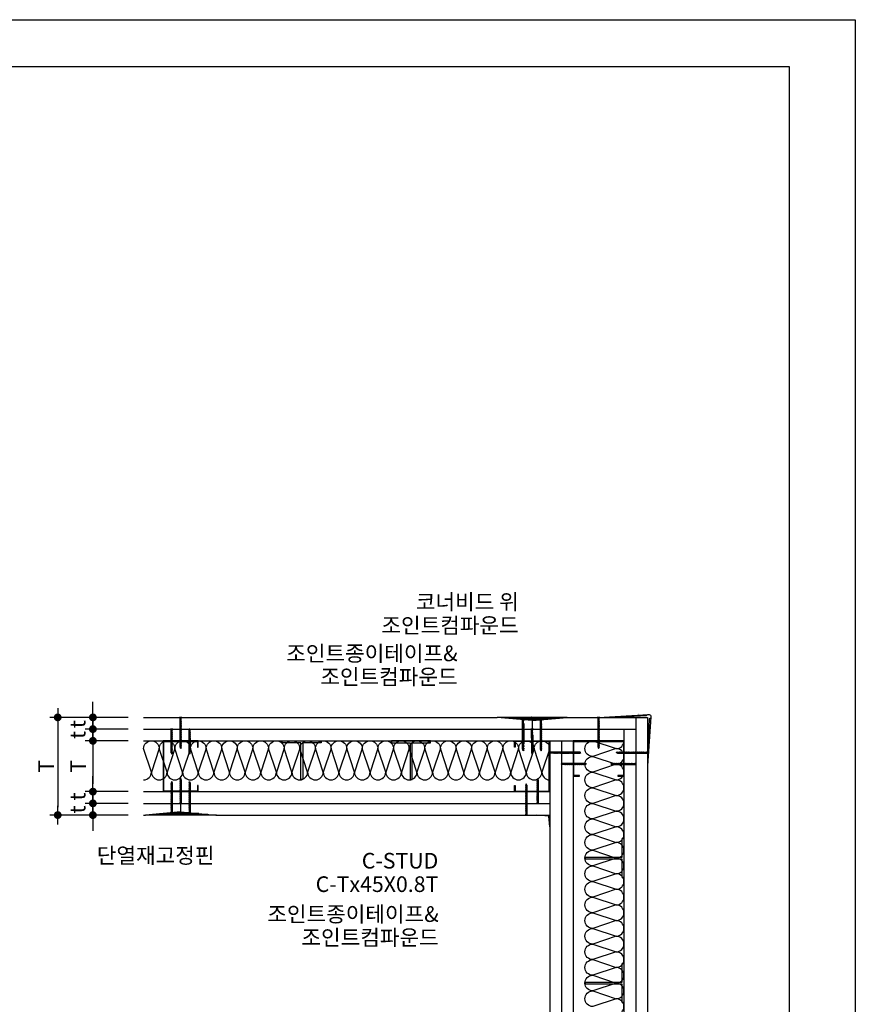
# Model space of a CAD drawing. Units: millimetres. Extents: x 0 to 7993, y 0 to 2970.
# Drawn here: x 3130 to 4200, y 1710 to 2970 of the extents above; entities that cross this region are included whole.
import ezdxf
from ezdxf.enums import TextEntityAlignment as Align

# ---------------------------------------------------------------- set-up
doc = ezdxf.new("R2010")
doc.units = ezdxf.units.MM
doc.header["$LTSCALE"] = 15
doc.layers.get('0').update_dxf_attribs({"linetype": 'CONTINUOUS'})
doc.layers.get('DEFPOINTS').update_dxf_attribs({"color": 251, "linetype": 'CONTINUOUS'})
for name, color, linetype in [('CHAN', 3, 'CONTINUOUS'), ('DIM', 7, 'CONTINUOUS'), ('FIN', 6, 'CONTINUOUS'), ('GB', 7, 'CONTINUOUS'), ('INSUL', 8, 'CONTINUOUS'), ('ITXT', 5, 'CONTINUOUS'), ('Pin', 4, 'CONTINUOUS'), ('SCREW2', 8, 'CONTINUOUS'), ('TEXT', 7, 'CONTINUOUS'), ('비드', 2, 'CONTINUOUS')]:
    doc.layers.add(name, color=color, linetype=linetype)
doc.styles.add('GHS', font='H2WULM.TTF')
doc.dimstyles.get("Standard").update_dxf_attribs({"dimscale": 20, "dimtxt": 2, "dimasz": 1, "dimexe": 1, "dimexo": 5, "dimgap": 1, "dimtad": 1, "dimdec": 0, "dimdsep": 46, "dimtxsty": 'GHS', "dimblk1": 'DOT', "dimblk2": 'DOT', "dimsah": 1, "dimcen": 1, "dimadec": 0, "dimazin": 0, "dimtfac": 1, "dimtdec": 0, "dimtmove": 0, "dimatfit": 3, "dimldrblk": 'DOT', "dimfxl": 0, "dimtolj": 1, "dimtzin": 0, "dimarcsym": 0})

# ---------------------------------------------------------------- blocks, each defined once
blk = doc.blocks.new('DOT')
at = {"layer": 'DIM', "linetype": 'ByBlock'}
blk.add_line((1.2, 0), (-1.2, 0), dxfattribs=at)
at = {"layer": 'DIM', "linetype": 'ByBlock', "const_width": 0.5}
blk.add_lwpolyline([(0.25, 0, -1), (-0.25, 0, -1)], format="xyb", close=True, dxfattribs=at)
blk = doc.blocks.new('*D38')
at = {"layer": 'DEFPOINTS', "color": 0, "transparency": 16777216}
for p in [(3278.9, 1982.3), (3223.9, 1967.3), (3278.9, 1967.3)]:
    blk.add_point(p, dxfattribs=at)
at = {"layer": 'DIM', "color": 0, "lineweight": -2, "transparency": 16777216}
for p, q in [((3223.9, 1992.3), (3223.9, 2002.3)), ((3268.9, 1982.3), (3213.9, 1982.3)), ((3223.9, 1982.3), (3223.9, 1967.3)), ((3268.9, 1967.3), (3213.9, 1967.3)), ((3223.9, 1957.3), (3223.9, 1947.3))]:
    blk.add_line(p, q, dxfattribs=at)
at = {"layer": 'DIM', "color": 0, "lineweight": -2, "transparency": 16777216, "xscale": 10, "yscale": 10, "zscale": 10}
for p, rotation in [((3223.9, 1982.3), 270), ((3223.9, 1967.3), 90)]:
    blk.add_blockref('DOT', p, dxfattribs=dict(at, rotation=rotation))
at = {"layer": 'DIM', "color": 3, "transparency": 16777216, "insert": (3204.3, 1959.5), "char_height": 20, "attachment_point": 5, "rotation": 90, "style": 'GHS'}
blk.add_mtext('\\A1;t', dxfattribs=at)
blk = doc.blocks.new('_DOT')
at = {"color": 0, "linetype": 'ByBlock'}
blk.add_line((-0.5, 0), (-1, 0), dxfattribs=at)
at = {"color": 0, "linetype": 'ByBlock', "const_width": 0.5}
blk.add_lwpolyline([(-0.25, 0, 1), (0.25, 0, 1)], format="xyb", close=True, dxfattribs=at)
blk = doc.blocks.new('*D39')
at = {"layer": 'DEFPOINTS', "color": 0, "transparency": 16777216}
for p in [(3278.9, 2077.3), (3178.9, 1952.3), (3278.9, 1952.3)]:
    blk.add_point(p, dxfattribs=at)
at = {"layer": 'DIM', "color": 0, "lineweight": -2, "transparency": 16777216}
for p, q in [((3268.9, 2077.3), (3168.9, 2077.3)), ((3178.9, 2067.3), (3178.9, 1962.3)), ((3268.9, 1952.3), (3168.9, 1952.3))]:
    blk.add_line(p, q, dxfattribs=at)
at = {"layer": 'DIM', "color": 0, "lineweight": -2, "transparency": 16777216, "xscale": 10, "yscale": 10, "zscale": 10}
for p, rotation in [((3178.9, 2077.3), 90), ((3178.9, 1952.3), 270)]:
    blk.add_blockref('DOT', p, dxfattribs=dict(at, rotation=rotation))
at = {"layer": 'DIM', "color": 3, "transparency": 16777216, "insert": (3163.9, 2014.8), "char_height": 20, "attachment_point": 5, "rotation": 90, "style": 'GHS'}
blk.add_mtext('\\A1;T', dxfattribs=at)
blk = doc.blocks.new('*D40')
at = {"layer": 'DEFPOINTS', "color": 0, "transparency": 16777216}
for p in [(3278.9, 2047.3), (3223.9, 1982.3), (3278.9, 1982.3)]:
    blk.add_point(p, dxfattribs=at)
at = {"layer": 'DIM', "color": 0, "lineweight": -2, "transparency": 16777216}
for p, q in [((3268.9, 2047.3), (3213.9, 2047.3)), ((3223.9, 2037.3), (3223.9, 1992.3)), ((3268.9, 1982.3), (3213.9, 1982.3))]:
    blk.add_line(p, q, dxfattribs=at)
at = {"layer": 'DIM', "color": 0, "lineweight": -2, "transparency": 16777216, "xscale": 10, "yscale": 10, "zscale": 10}
for p, rotation in [((3223.9, 2047.3), 90), ((3223.9, 1982.3), 270)]:
    blk.add_blockref('DOT', p, dxfattribs=dict(at, rotation=rotation))
at = {"layer": 'DIM', "color": 3, "transparency": 16777216, "insert": (3205.1, 2014.8), "char_height": 20, "attachment_point": 5, "rotation": 90, "style": 'GHS'}
blk.add_mtext('\\A1;T', dxfattribs=at)
blk = doc.blocks.new('*D41')
at = {"layer": 'DEFPOINTS', "color": 0, "transparency": 16777216}
for p in [(3278.9, 1967.3), (3223.9, 1952.3), (3278.9, 1952.3)]:
    blk.add_point(p, dxfattribs=at)
at = {"layer": 'DIM', "color": 0, "lineweight": -2, "transparency": 16777216}
for p, q in [((3223.9, 1977.3), (3223.9, 1987.3)), ((3268.9, 1967.3), (3213.9, 1967.3)), ((3223.9, 1967.3), (3223.9, 1952.3)), ((3268.9, 1952.3), (3213.9, 1952.3)), ((3223.9, 1942.3), (3223.9, 1932.3))]:
    blk.add_line(p, q, dxfattribs=at)
at = {"layer": 'DIM', "color": 0, "lineweight": -2, "transparency": 16777216, "xscale": 10, "yscale": 10, "zscale": 10}
for p, rotation in [((3223.9, 1967.3), 270), ((3223.9, 1952.3), 90)]:
    blk.add_blockref('DOT', p, dxfattribs=dict(at, rotation=rotation))
at = {"layer": 'DIM', "color": 3, "transparency": 16777216, "insert": (3204.3, 1976.1), "char_height": 20, "attachment_point": 5, "rotation": 90, "style": 'GHS'}
blk.add_mtext('\\A1;t', dxfattribs=at)
blk = doc.blocks.new('*D42')
at = {"layer": 'DEFPOINTS', "color": 0, "transparency": 16777216}
for p in [(3278.9, 2062.3), (3223.9, 2047.3), (3278.9, 2047.3)]:
    blk.add_point(p, dxfattribs=at)
at = {"layer": 'DIM', "color": 0, "lineweight": -2, "transparency": 16777216}
for p, q in [((3223.9, 2072.3), (3223.9, 2082.3)), ((3268.9, 2062.3), (3213.9, 2062.3)), ((3223.9, 2062.3), (3223.9, 2047.3)), ((3268.9, 2047.3), (3213.9, 2047.3)), ((3223.9, 2037.3), (3223.9, 2027.3))]:
    blk.add_line(p, q, dxfattribs=at)
at = {"layer": 'DIM', "color": 0, "lineweight": -2, "transparency": 16777216, "xscale": 10, "yscale": 10, "zscale": 10}
for p, rotation in [((3223.9, 2062.3), 270), ((3223.9, 2047.3), 90)]:
    blk.add_blockref('DOT', p, dxfattribs=dict(at, rotation=rotation))
at = {"layer": 'DIM', "color": 3, "transparency": 16777216, "insert": (3204.3, 2054.8), "char_height": 20, "attachment_point": 5, "rotation": 90, "style": 'GHS'}
blk.add_mtext('\\A1;t', dxfattribs=at)
blk = doc.blocks.new('*D43')
at = {"layer": 'DEFPOINTS', "color": 0, "transparency": 16777216}
for p in [(3278.9, 2077.3), (3223.9, 2062.3), (3278.9, 2062.3)]:
    blk.add_point(p, dxfattribs=at)
at = {"layer": 'DIM', "color": 0, "lineweight": -2, "transparency": 16777216}
for p, q in [((3223.9, 2087.3), (3223.9, 2097.3)), ((3268.9, 2077.3), (3213.9, 2077.3)), ((3223.9, 2077.3), (3223.9, 2062.3)), ((3268.9, 2062.3), (3213.9, 2062.3)), ((3223.9, 2052.3), (3223.9, 2042.3))]:
    blk.add_line(p, q, dxfattribs=at)
at = {"layer": 'DIM', "color": 0, "lineweight": -2, "transparency": 16777216, "xscale": 10, "yscale": 10, "zscale": 10}
for p, rotation in [((3223.9, 2077.3), 270), ((3223.9, 2062.3), 90)]:
    blk.add_blockref('DOT', p, dxfattribs=dict(at, rotation=rotation))
at = {"layer": 'DIM', "color": 3, "transparency": 16777216, "insert": (3204.3, 2068.6), "char_height": 20, "attachment_point": 5, "rotation": 90, "style": 'GHS'}
blk.add_mtext('\\A1;t', dxfattribs=at)
blk = doc.blocks.new('3')
at = {"layer": 'SCREW2'}
for p, q in [((-0.5, 32), (-1.6, 32)), ((-0.7, 28), (-1, 27.6)), ((-1, 27.6), (0.6, 28)), ((-1, 26.7), (0.6, 27.1)), ((-0.7, 27.1), (-1, 26.7)), ((-1, 25.9), (0.6, 26.3)), ((-0.7, 26.3), (-1, 25.9)), ((-1, 25), (0.6, 25.5)), ((-0.7, 25.4), (-1, 25)), ((-0.7, 28), (-0.7, 30.8)), ((-0.7, 28), (0.9, 28.4)), ((-0.7, 27.1), (-0.7, 27.6)), ((-0.7, 27.1), (0.9, 27.5)), ((-0.7, 26.3), (-0.7, 26.8)), ((-0.7, 26.3), (0.9, 26.7)), ((-0.7, 25.4), (-0.7, 25.9)), ((-0.7, 25.4), (0.9, 25.8)), ((-0.1, 31.5), (-0.1, 31.3)), ((0, 31.5), (0, 31.3)), ((0, 31.3), (0, 31.3)), ((1.6, 32), (0.5, 32)), ((0.6, 28.3), (0.6, 30.8)), ((0.9, 28.4), (0.6, 28)), ((0.6, 27.5), (0.6, 28)), ((0.9, 27.5), (0.6, 27.1)), ((0.6, 26.6), (0.6, 27.1)), ((0.9, 26.7), (0.6, 26.3)), ((0.6, 25.8), (0.6, 26.3)), ((0.9, 25.8), (0.6, 25.5)), ((0.6, 24.9), (0.6, 25.5)), ((-1, 24.2), (0.6, 24.6)), ((-0.7, 24.6), (-1, 24.2)), ((-1, 23.3), (0.7, 23.8)), ((-0.7, 23.7), (-1, 23.3)), ((-0.7, 22.9), (-1, 22.5)), ((-1, 22.5), (0.7, 22.9)), ((-1, 21.6), (0.7, 22.1)), ((-0.7, 22), (-1, 21.6)), ((-0.7, 21.2), (-1, 20.8)), ((-1, 20.8), (0.7, 21.2)), ((-0.9, 19.9), (0.7, 20.4)), ((-0.7, 20.3), (-0.9, 19.9)), ((-0.7, 19.5), (-0.9, 19.1)), ((-0.9, 19.1), (0.7, 19.5)), ((-0.9, 18.3), (0.7, 18.7)), ((-0.7, 18.6), (-0.9, 18.3)), ((-0.9, 17.4), (0.7, 17.8)), ((-0.7, 17.8), (-0.9, 17.4)), ((-0.9, 16.6), (0.7, 17)), ((-0.7, 16.9), (-0.9, 16.6)), ((-0.7, 16.1), (-0.9, 15.7)), ((-0.9, 15.7), (0.7, 16.1)), ((-0.9, 14.9), (0.7, 15.3)), ((-0.7, 15.3), (-0.9, 14.9)), ((-0.9, 14.2), (0.7, 14.6)), ((-0.7, 14.5), (-0.9, 14.2)), ((-0.7, 13.7), (-0.9, 13.3)), ((-0.9, 13.3), (0.7, 13.7)), ((-0.9, 12.5), (0.7, 12.9)), ((-0.7, 12.8), (-0.9, 12.5)), ((-0.7, 24.6), (-0.7, 25.1)), ((-0.7, 24.6), (0.9, 25)), ((-0.7, 23.7), (-0.7, 24.3)), ((-0.7, 23.7), (0.9, 24.1)), ((-0.7, 22.9), (-0.7, 23.4)), ((-0.7, 22.9), (0.9, 23.3)), ((-0.7, 22), (-0.7, 22.6)), ((-0.7, 22), (0.9, 22.5)), ((-0.7, 21.2), (-0.7, 21.7)), ((-0.7, 21.2), (1, 21.6)), ((-0.7, 20.3), (-0.7, 20.9)), ((-0.7, 20.3), (1, 20.8)), ((-0.7, 19.5), (1, 19.9)), ((-0.7, 18.6), (1, 19.1)), ((-0.7, 17.8), (1, 18.2)), ((-0.7, 16.9), (-0.7, 17.5)), ((-0.7, 16.9), (1, 17.4)), ((-0.7, 16.1), (1, 16.5)), ((-0.7, 15.3), (1, 15.7)), ((-0.7, 14.5), (1, 15)), ((-0.7, 13.7), (1, 14.1)), ((-0.7, 12.8), (1, 13.3)), ((-0.6, 19.5), (-0.6, 20)), ((-0.6, 18.6), (-0.6, 19.2)), ((-0.6, 17.8), (-0.6, 18.3)), ((-0.6, 16.1), (-0.6, 16.6)), ((-0.6, 15.3), (-0.6, 16.1)), ((-0.6, 15.3), (-0.6, 15.5)), ((-0.6, 14.5), (-0.6, 15)), ((-0.6, 13.7), (-0.6, 14.2)), ((-0.6, 12.9), (-0.6, 13.4)), ((0.9, 25), (0.6, 24.6)), ((0.6, 24.1), (0.6, 24.6)), ((0.9, 24.1), (0.7, 23.8)), ((0.7, 23.2), (0.7, 23.8)), ((0.9, 23.3), (0.7, 22.9)), ((0.7, 22.4), (0.7, 22.9)), ((0.9, 22.5), (0.7, 22.1)), ((0.7, 21.5), (0.7, 22.1)), ((1, 21.6), (0.7, 21.2)), ((0.7, 20.7), (0.7, 21.2)), ((1, 20.8), (0.7, 20.4)), ((0.7, 19.8), (0.7, 20.4)), ((1, 19.9), (0.7, 19.5)), ((0.7, 19), (0.7, 19.5)), ((1, 19.1), (0.7, 18.7)), ((0.7, 18.1), (0.7, 18.7)), ((1, 18.2), (0.7, 17.8)), ((0.7, 17.3), (0.7, 17.8)), ((1, 17.4), (0.7, 17)), ((0.7, 16.4), (0.7, 17)), ((1, 16.5), (0.7, 16.1)), ((0.7, 15.6), (0.7, 16.1)), ((1, 15.7), (0.7, 15.3)), ((0.7, 14.8), (0.7, 15.3)), ((0.7, 14.5), (0.7, 15.1)), ((1, 15), (0.7, 14.6)), ((0.7, 14), (0.7, 14.6)), ((1, 14.1), (0.7, 13.7)), ((0.7, 13.2), (0.7, 13.7)), ((1, 13.3), (0.7, 12.9)), ((0.7, 12.4), (0.7, 12.9)), ((-0.9, 11.6), (0.7, 12)), ((-0.7, 12), (-0.9, 11.6)), ((-0.9, 10.8), (0.7, 11.2)), ((-0.7, 11.2), (-0.9, 10.8)), ((-0.9, 9.9), (0.7, 10.4)), ((-0.7, 10.3), (-0.9, 9.9)), ((-0.7, 9.5), (-0.9, 9.1)), ((-0.9, 9.1), (0.7, 9.5)), ((-0.9, 8.2), (0.7, 8.7)), ((-0.6, 8.6), (-0.9, 8.2)), ((-0.6, 7.8), (-0.9, 7.4)), ((-0.9, 7.4), (0.7, 7.8)), ((-0.9, 6.5), (0.7, 7)), ((-0.7, 6.9), (-0.9, 6.5)), ((-0.9, 5.7), (0.7, 6.1)), ((-0.7, 6.1), (-0.9, 5.7)), ((-0.9, 4.8), (0.7, 5.3)), ((-0.6, 5.2), (-0.9, 4.8)), ((-0.9, 4), (0.7, 4.4)), ((-0.6, 4.4), (-0.9, 4)), ((-0.9, 3.1), (0.7, 3.6)), ((-0.7, 3.5), (-0.9, 3.1)), ((-0.9, 2.3), (0.7, 2.7)), ((-0.7, 2.7), (-0.9, 2.3)), ((-0.9, 1.4), (0.7, 1.9)), ((-0.6, 1.8), (-0.9, 1.4)), ((-0.7, 12), (1, 12.4)), ((-0.7, 11.2), (1, 11.6)), ((-0.7, 10.3), (1, 10.7)), ((-0.7, 9.5), (1, 9.9)), ((-0.7, 6.9), (1, 7.3)), ((-0.7, 6.1), (1, 6.5)), ((-0.7, 3.5), (1, 4)), ((-0.7, 2.7), (1, 3.1)), ((-0.7, 1.6), (0, 0)), ((-0.6, 12), (-0.6, 12.5)), ((-0.6, 11.2), (-0.6, 11.7)), ((-0.6, 10.3), (-0.6, 10.8)), ((-0.6, 9.5), (-0.6, 10)), ((-0.6, 8.6), (-0.6, 9.2)), ((-0.6, 8.6), (1, 9)), ((-0.6, 7.8), (-0.6, 8.3)), ((-0.6, 7.8), (1, 8.2)), ((-0.6, 6.9), (-0.6, 7.5)), ((-0.6, 6.1), (-0.6, 6.6)), ((-0.6, 5.2), (-0.6, 5.8)), ((-0.6, 5.2), (1, 5.7)), ((-0.6, 4.4), (-0.6, 4.9)), ((-0.6, 4.4), (1, 4.8)), ((-0.6, 3.5), (-0.6, 4.1)), ((-0.6, 2.7), (-0.6, 3.2)), ((-0.6, 1.8), (-0.6, 2.4)), ((-0.6, 1.8), (1, 2.3)), ((0.6, 1.6), (0, 1.1)), ((0, 0), (0.6, 1.6)), ((0, 1.1), (0, 0)), ((0.6, 1.6), (0.6, 1.9)), ((1, 12.4), (0.7, 12)), ((0.7, 11.5), (0.7, 12)), ((1, 11.6), (0.7, 11.2)), ((0.7, 10.7), (0.7, 11.2)), ((1, 10.7), (0.7, 10.4)), ((0.7, 9.8), (0.7, 10.4)), ((1, 9.9), (0.7, 9.5)), ((0.7, 9), (0.7, 9.5)), ((1, 9), (0.7, 8.7)), ((0.7, 8.1), (0.7, 8.7)), ((1, 8.2), (0.7, 7.8)), ((0.7, 7.3), (0.7, 7.8)), ((1, 7.3), (0.7, 7)), ((0.7, 6.4), (0.7, 7)), ((1, 6.5), (0.7, 6.1)), ((0.7, 5.6), (0.7, 6.1)), ((1, 5.7), (0.7, 5.3)), ((0.7, 4.7), (0.7, 5.3)), ((1, 4.8), (0.7, 4.4)), ((0.7, 3.9), (0.7, 4.4)), ((1, 4), (0.7, 3.6)), ((0.7, 3), (0.7, 3.6)), ((1, 3.1), (0.7, 2.7)), ((0.7, 2.2), (0.7, 2.7)), ((1, 2.3), (0.7, 1.9))]:
    blk.add_line(p, q, dxfattribs=at)
for centre, radius, start, end in [((-2.1, 30.7), 1.4, 5.7298, 71.659), ((-0.5, 31.5), 0.473, 359.0862, 92.4735), ((0, 34), 2.05, 260.2866, 279.7134), ((0, 31.3), 0.033, 180, 270), ((0.5, 31.5), 0.473, 87.5265, 180.9138), ((0, 31.3), 0.033, 270, 0), ((2, 30.7), 1.4, 108.341, 174.2702)]:
    blk.add_arc(centre, radius, start, end, dxfattribs=at)
blk = doc.blocks.new('4')
at = {"layer": 'SCREW2'}
for p, q in [((-0.5, 40), (-1.6, 40)), ((-0.6, 35.2), (-0.6, 38.8)), ((0, 39.5), (0, 39.3)), ((0, 39.3), (0, 39.3)), ((0.1, 39.5), (0.1, 39.3)), ((1.6, 40), (0.5, 40)), ((0.7, 35.6), (0.7, 38.8)), ((-1, 34.8), (0.7, 35.3)), ((-0.7, 35.2), (-1, 34.8)), ((-1, 34), (0.7, 34.4)), ((-0.7, 34.4), (-1, 34)), ((-1, 32.3), (0.7, 32.7)), ((-0.7, 32.7), (-1, 32.3)), ((-1, 31.4), (0.7, 31.9)), ((-0.7, 31.8), (-1, 31.4)), ((-0.7, 30.2), (-1, 29.8)), ((-1, 29.8), (0.7, 30.2)), ((-1, 28.2), (0.7, 28.6)), ((-0.7, 28.6), (-1, 28.2)), ((-0.7, 26.1), (-1, 25.7)), ((-1, 25.7), (0.7, 26.1)), ((-0.9, 33.1), (0.7, 33.6)), ((-0.7, 33.5), (-0.9, 33.1)), ((-0.7, 31), (-0.9, 30.6)), ((-0.9, 30.6), (0.7, 31)), ((-0.9, 29.1), (0.7, 29.5)), ((-0.7, 29.4), (-0.9, 29.1)), ((-0.9, 27.4), (0.7, 27.8)), ((-0.7, 27.7), (-0.9, 27.4)), ((-0.7, 26.9), (-0.9, 26.5)), ((-0.9, 26.5), (0.7, 26.9)), ((-0.9, 24.8), (0.7, 25.3)), ((-0.7, 25.2), (-0.9, 24.8)), ((-0.7, 35.2), (1, 35.7)), ((-0.7, 34.4), (-0.7, 34.9)), ((-0.7, 34.4), (1, 34.8)), ((-0.7, 33.5), (-0.7, 34.1)), ((-0.7, 33.5), (1, 34)), ((-0.7, 32.7), (-0.7, 33.2)), ((-0.7, 32.7), (1, 33.1)), ((-0.7, 31.8), (-0.7, 32.4)), ((-0.7, 31.8), (1, 32.3)), ((-0.7, 31), (-0.7, 31.5)), ((-0.7, 31), (1, 31.4)), ((-0.7, 30.2), (-0.7, 30.7)), ((-0.7, 30.2), (1, 30.6)), ((-0.7, 29.4), (-0.7, 29.9)), ((-0.7, 29.4), (1, 29.9)), ((-0.7, 28.6), (-0.7, 29.1)), ((-0.7, 28.6), (1, 29)), ((-0.7, 27.8), (-0.7, 28.3)), ((-0.7, 27.7), (1, 28.2)), ((-0.7, 26.9), (-0.7, 27.4)), ((-0.7, 26.9), (1, 27.3)), ((-0.7, 26.1), (-0.7, 26.6)), ((-0.7, 26.1), (1, 26.5)), ((-0.7, 25.2), (-0.7, 25.7)), ((-0.7, 25.2), (1, 25.6)), ((1, 35.7), (0.7, 35.3)), ((0.7, 34.7), (0.7, 35.3)), ((1, 34.8), (0.7, 34.4)), ((0.7, 33.9), (0.7, 34.4)), ((1, 34), (0.7, 33.6)), ((0.7, 33), (0.7, 33.6)), ((1, 33.1), (0.7, 32.7)), ((0.7, 32.2), (0.7, 32.7)), ((1, 32.3), (0.7, 31.9)), ((0.7, 31.3), (0.7, 31.9)), ((1, 31.4), (0.7, 31)), ((0.7, 30.5), (0.7, 31)), ((1, 30.6), (0.7, 30.2)), ((0.7, 29.7), (0.7, 30.2)), ((0.7, 29.4), (0.7, 30)), ((1, 29.9), (0.7, 29.5)), ((0.7, 28.9), (0.7, 29.5)), ((1, 29), (0.7, 28.6)), ((0.7, 28.1), (0.7, 28.6)), ((1, 28.2), (0.7, 27.8)), ((0.7, 27.3), (0.7, 27.8)), ((1, 27.3), (0.7, 26.9)), ((0.7, 26.4), (0.7, 26.9)), ((1, 26.5), (0.7, 26.1)), ((0.7, 25.6), (0.7, 26.1)), ((1, 25.6), (0.7, 25.3)), ((0.7, 24.7), (0.7, 25.3)), ((-0.9, 24), (0.7, 24.4)), ((-0.7, 24.4), (-0.9, 24)), ((-0.9, 23.1), (0.7, 23.6)), ((-0.7, 23.5), (-0.9, 23.1)), ((-0.9, 22.3), (0.7, 22.7)), ((-0.7, 22.7), (-0.9, 22.3)), ((-0.9, 21.4), (0.7, 21.9)), ((-0.7, 21.8), (-0.9, 21.4)), ((-0.7, 21), (-0.9, 20.6)), ((-0.9, 20.6), (0.7, 21)), ((-0.9, 19.7), (0.7, 20.2)), ((-0.7, 20.1), (-0.9, 19.7)), ((-0.9, 18.9), (0.7, 19.3)), ((-0.7, 19.3), (-0.9, 18.9)), ((-0.9, 18), (0.7, 18.5)), ((-0.7, 18.4), (-0.9, 18)), ((-0.9, 17.2), (0.7, 17.6)), ((-0.7, 17.6), (-0.9, 17.2)), ((-0.9, 16.3), (0.7, 16.8)), ((-0.7, 16.7), (-0.9, 16.3)), ((-0.7, 15.9), (-0.9, 15.5)), ((-0.9, 15.5), (0.7, 15.9)), ((-0.9, 14.9), (0.7, 15.3)), ((-0.7, 15.3), (-0.9, 14.9)), ((-0.9, 14.2), (0.7, 14.6)), ((-0.7, 14.5), (-0.9, 14.2)), ((-0.7, 13.7), (-0.9, 13.3)), ((-0.9, 13.3), (0.7, 13.7)), ((-0.9, 12.5), (0.7, 12.9)), ((-0.7, 12.8), (-0.9, 12.5)), ((-0.7, 24.4), (-0.7, 24.9)), ((-0.7, 24.4), (1, 24.8)), ((-0.7, 23.5), (-0.7, 24.1)), ((-0.7, 23.5), (1, 23.9)), ((-0.7, 22.7), (-0.7, 23.2)), ((-0.7, 22.7), (1, 23.1)), ((-0.7, 21.8), (-0.7, 22.4)), ((-0.7, 21.8), (1, 22.2)), ((-0.7, 21), (-0.7, 21.5)), ((-0.7, 21), (1, 21.4)), ((-0.7, 20.1), (-0.7, 20.7)), ((-0.7, 20.1), (1, 20.6)), ((-0.7, 19.3), (1, 19.7)), ((-0.7, 18.4), (1, 18.9)), ((-0.7, 17.6), (1, 18)), ((-0.7, 16.7), (-0.7, 17.3)), ((-0.7, 16.7), (1, 17.2)), ((-0.7, 15.9), (1, 16.3)), ((-0.7, 15.3), (1, 15.7)), ((-0.7, 14.5), (1, 15)), ((-0.7, 13.7), (1, 14.1)), ((-0.7, 12.8), (1, 13.3)), ((-0.6, 19.3), (-0.6, 19.8)), ((-0.6, 18.4), (-0.6, 19)), ((-0.6, 17.6), (-0.6, 18.1)), ((-0.6, 15.9), (-0.6, 16.4)), ((-0.6, 15.4), (-0.6, 15.9)), ((-0.6, 14.9), (-0.6, 15.5)), ((-0.6, 14.5), (-0.6, 15.1)), ((-0.6, 13.7), (-0.6, 14.2)), ((-0.6, 12.9), (-0.6, 13.4)), ((1, 24.8), (0.7, 24.4)), ((0.7, 23.9), (0.7, 24.4)), ((1, 23.9), (0.7, 23.6)), ((0.7, 23), (0.7, 23.6)), ((1, 23.1), (0.7, 22.7)), ((0.7, 22.2), (0.7, 22.7)), ((1, 22.2), (0.7, 21.9)), ((0.7, 21.3), (0.7, 21.9)), ((1, 21.4), (0.7, 21)), ((0.7, 20.5), (0.7, 21)), ((1, 20.6), (0.7, 20.2)), ((0.7, 19.6), (0.7, 20.2)), ((1, 19.7), (0.7, 19.3)), ((0.7, 18.8), (0.7, 19.3)), ((1, 18.9), (0.7, 18.5)), ((0.7, 17.9), (0.7, 18.5)), ((1, 18), (0.7, 17.6)), ((0.7, 17.1), (0.7, 17.6)), ((1, 17.2), (0.7, 16.8)), ((0.7, 16.2), (0.7, 16.8)), ((1, 16.3), (0.7, 15.9)), ((0.7, 15.6), (0.7, 15.9)), ((1, 15.7), (0.7, 15.3)), ((0.7, 14.8), (0.7, 15.3)), ((0.7, 14.5), (0.7, 15.1)), ((1, 15), (0.7, 14.6)), ((0.7, 14), (0.7, 14.6)), ((1, 14.1), (0.7, 13.7)), ((0.7, 13.2), (0.7, 13.7)), ((1, 13.3), (0.7, 12.9)), ((0.7, 12.4), (0.7, 12.9)), ((-0.9, 11.6), (0.7, 12)), ((-0.7, 12), (-0.9, 11.6)), ((-0.9, 10.8), (0.7, 11.2)), ((-0.7, 11.2), (-0.9, 10.8)), ((-0.9, 9.9), (0.7, 10.4)), ((-0.7, 10.3), (-0.9, 9.9)), ((-0.7, 9.5), (-0.9, 9.1)), ((-0.9, 9.1), (0.7, 9.5)), ((-0.9, 8.2), (0.7, 8.7)), ((-0.6, 8.6), (-0.9, 8.2)), ((-0.6, 7.8), (-0.9, 7.4)), ((-0.9, 7.4), (0.7, 7.8)), ((-0.9, 6.5), (0.7, 7)), ((-0.7, 6.9), (-0.9, 6.5)), ((-0.9, 5.7), (0.7, 6.1)), ((-0.7, 6.1), (-0.9, 5.7)), ((-0.9, 4.8), (0.7, 5.3)), ((-0.6, 5.2), (-0.9, 4.8)), ((-0.9, 4), (0.7, 4.4)), ((-0.6, 4.4), (-0.9, 4)), ((-0.9, 3.1), (0.7, 3.6)), ((-0.7, 3.5), (-0.9, 3.1)), ((-0.9, 2.3), (0.7, 2.7)), ((-0.7, 2.7), (-0.9, 2.3)), ((-0.9, 1.4), (0.7, 1.9)), ((-0.6, 1.8), (-0.9, 1.4)), ((-0.7, 12), (1, 12.4)), ((-0.7, 11.2), (1, 11.6)), ((-0.7, 10.3), (1, 10.7)), ((-0.7, 9.5), (1, 9.9)), ((-0.7, 6.9), (1, 7.3)), ((-0.7, 6.1), (1, 6.5)), ((-0.7, 3.5), (1, 4)), ((-0.7, 2.7), (1, 3.1)), ((-0.7, 1.6), (0, 0)), ((-0.6, 12), (-0.6, 12.5)), ((-0.6, 11.2), (-0.6, 11.7)), ((-0.6, 10.3), (-0.6, 10.8)), ((-0.6, 9.5), (-0.6, 10)), ((-0.6, 8.6), (-0.6, 9.2)), ((-0.6, 8.6), (1, 9)), ((-0.6, 7.8), (-0.6, 8.3)), ((-0.6, 7.8), (1, 8.2)), ((-0.6, 6.9), (-0.6, 7.5)), ((-0.6, 6.1), (-0.6, 6.6)), ((-0.6, 5.2), (-0.6, 5.8)), ((-0.6, 5.2), (1, 5.7)), ((-0.6, 4.4), (-0.6, 4.9)), ((-0.6, 4.4), (1, 4.8)), ((-0.6, 3.5), (-0.6, 4.1)), ((-0.6, 2.7), (-0.6, 3.2)), ((-0.6, 1.8), (-0.6, 2.4)), ((-0.6, 1.8), (1, 2.3)), ((0.6, 1.6), (0, 1.1)), ((0, 0), (0.6, 1.6)), ((0, 1.1), (0, 0)), ((0.6, 1.6), (0.6, 1.9)), ((1, 12.4), (0.7, 12)), ((0.7, 11.5), (0.7, 12)), ((1, 11.6), (0.7, 11.2)), ((0.7, 10.7), (0.7, 11.2)), ((1, 10.7), (0.7, 10.4)), ((0.7, 9.8), (0.7, 10.4)), ((1, 9.9), (0.7, 9.5)), ((0.7, 9), (0.7, 9.5)), ((1, 9), (0.7, 8.7)), ((0.7, 8.1), (0.7, 8.7)), ((1, 8.2), (0.7, 7.8)), ((0.7, 7.3), (0.7, 7.8)), ((1, 7.3), (0.7, 7)), ((0.7, 6.4), (0.7, 7)), ((1, 6.5), (0.7, 6.1)), ((0.7, 5.6), (0.7, 6.1)), ((1, 5.7), (0.7, 5.3)), ((0.7, 4.7), (0.7, 5.3)), ((1, 4.8), (0.7, 4.4)), ((0.7, 3.9), (0.7, 4.4)), ((1, 4), (0.7, 3.6)), ((0.7, 3), (0.7, 3.6)), ((1, 3.1), (0.7, 2.7)), ((0.7, 2.2), (0.7, 2.7)), ((1, 2.3), (0.7, 1.9))]:
    blk.add_line(p, q, dxfattribs=at)
for centre, radius, start, end in [((-2, 38.7), 1.4, 5.7298, 71.659), ((-0.5, 39.5), 0.473, 359.0862, 92.4735), ((0, 42), 2.05, 260.2866, 279.7134), ((0, 39.3), 0.033, 270, 0), ((0, 39.3), 0.033, 180, 270), ((0.5, 39.5), 0.473, 87.5265, 180.9138), ((2.1, 38.7), 1.4, 108.341, 174.2702)]:
    blk.add_arc(centre, radius, start, end, dxfattribs=at)

msp = doc.modelspace()

# ---------------------------------------------------------------- linework, layer by layer
for p, q in [((84.8, 2910), (4115.2, 2910)), ((4115.2, 2910), (4115.2, 381.8))]:
    msp.add_line(p, q)
at = {"layer": 'CHAN'}
msp.add_line((3808.8, 2047.2), (3808.8, 2046.4), dxfattribs=at)
for points in [[(3313.8, 2047.3), (3313.8, 1982.3), (3358.8, 1982.3), (3358.8, 1990.3), (3358, 1990.3), (3358, 1983.1), (3314.6, 1983.1), (3314.6, 2046.5), (3358, 2046.5), (3358, 2039.3), (3358.8, 2039.3), (3358.8, 2047.3)], [(3808.8, 2047.3), (3808.8, 1982.3), (3763.8, 1982.3), (3763.8, 1990.2), (3764.6, 1990.2), (3764.6, 1983.1), (3808, 1983.1), (3808, 2046.5), (3764.6, 2046.5), (3764.6, 2039.3), (3763.8, 2039.3), (3763.8, 2047.3)], [(3903.8, 2047.3), (3838.8, 2047.3), (3838.8, 2002.3), (3846.8, 2002.3), (3846.8, 2003.1), (3839.6, 2003.1), (3839.6, 2046.5), (3903, 2046.5), (3903, 2003.1), (3895.8, 2003.1), (3895.8, 2002.3), (3903.8, 2002.3)], [(3807.5, 1951), (3792.4, 1952.3), (3808.8, 1952.3), (3808.8, 1937.2)]]:
    msp.add_lwpolyline(points, close=True, dxfattribs=at)
at = {"layer": 'FIN'}
for p, q in [((3831.3, 2077.3), (3741.3, 2077.3)), ((3820, 2076.3), (3752.5, 2076.3)), ((3808.8, 2075.3), (3763.8, 2075.3)), ((3797.5, 2074.3), (3775, 2074.3)), ((3371, 1953.2), (3302.5, 1953.2)), ((3359.7, 1954.2), (3313.8, 1954.2)), ((3348.5, 1955.2), (3324.1, 1955.2)), ((3382.2, 1952.2), (3291.3, 1952.2))]:
    msp.add_line(p, q, dxfattribs=at)
at = {"layer": 'GB'}
for p, q in [((3288.9, 2077.3), (3741.3, 2077.3)), ((3786.3, 2073.3), (3741.3, 2077.3)), ((3786.3, 2073.3), (3831.3, 2077.3)), ((3786.3, 2073.3), (3786.3, 2062.3)), ((3831.3, 2077.3), (3933.8, 2077.3)), ((3918.8, 2077.3), (3918.8, 1418.6)), ((3933.8, 2077.3), (3933.8, 1619.8)), ((3288.9, 2062.3), (3918.8, 2062.3)), ((3336.3, 2062.3), (3336.3, 2047.3)), ((3903.8, 2062.3), (3903.8, 1418.6)), ((3288.9, 2047.3), (3903.8, 2047.3)), ((3808.8, 2047.3), (3808.8, 1418.6)), ((3823.8, 2047.3), (3823.8, 1418.6)), ((3838.8, 2047.3), (3838.8, 1418.6)), ((3288.9, 1982.3), (3808.8, 1982.3)), ((3288.9, 1967.3), (3808.8, 1967.3)), ((3336.3, 1956.3), (3336.3, 1967.3)), ((3336.3, 1956.3), (3291.3, 1952.3)), ((3336.3, 1956.3), (3381.3, 1952.3)), ((3288.9, 1952.3), (3291.3, 1952.3)), ((3381.3, 1952.3), (3808.8, 1952.3))]:
    msp.add_line(p, q, dxfattribs=at)
msp.add_lwpolyline([(0, 2970), (4200, 2970), (4200, 0), (0, 0)], close=True, dxfattribs=at)
at = {"layer": 'INSUL'}
for points in [[(3288.9, 1997.3, 0.410799), (3298.8, 2007.3), (3288.8, 2037.3, -1), (3308.8, 2037.3), (3298.8, 2007.3, 1), (3318.8, 2007.3), (3308.8, 2037.3, -1), (3328.8, 2037.3), (3318.8, 2007.3, 1), (3338.8, 2007.3), (3328.8, 2037.3, -1), (3348.8, 2037.3), (3338.8, 2007.3, 1), (3358.8, 2007.3), (3348.8, 2037.3, -1), (3368.8, 2037.3), (3358.8, 2007.3, 1), (3378.8, 2007.3), (3368.8, 2037.3, -1), (3388.8, 2037.3), (3378.8, 2007.3, 1), (3398.8, 2007.3), (3388.8, 2037.3, -1), (3408.8, 2037.3), (3398.8, 2007.3, 1), (3418.8, 2007.3), (3408.8, 2037.3, -1), (3428.8, 2037.3), (3418.8, 2007.3, 1), (3438.8, 2007.3), (3428.8, 2037.3, -1), (3448.8, 2037.3), (3438.8, 2007.3, 0.414214), (3448.8, 1997.3, 0.414214), (3458.8, 2007.3), (3448.8, 2037.3, -1), (3468.8, 2037.3), (3458.8, 2007.3, 1), (3478.8, 2007.3), (3468.8, 2037.3, -1), (3488.8, 2037.3), (3478.8, 2007.3, 1), (3498.8, 2007.3), (3488.8, 2037.3, -1), (3508.8, 2037.3), (3498.8, 2007.3, 1), (3518.8, 2007.3), (3508.8, 2037.3, -1), (3528.8, 2037.3), (3518.8, 2007.3, 1), (3538.8, 2007.3), (3528.8, 2037.3, -1), (3548.8, 2037.3), (3538.8, 2007.3, 1), (3558.8, 2007.3), (3548.8, 2037.3, -1), (3568.8, 2037.3), (3558.8, 2007.3, 1), (3578.8, 2007.3), (3568.8, 2037.3, -1), (3588.8, 2037.3), (3578.8, 2007.3, 1), (3598.8, 2007.3), (3588.8, 2037.3, -1), (3608.8, 2037.3), (3598.8, 2007.3, 1), (3618.8, 2007.3), (3608.8, 2037.3, -1), (3628.8, 2037.3), (3618.8, 2007.3, 1), (3638.8, 2007.3), (3628.8, 2037.3, -0.414214), (3638.8, 2047.3, -0.414214), (3648.8, 2037.3), (3638.8, 2007.3, 1), (3658.8, 2007.3), (3648.8, 2037.3, -1), (3668.8, 2037.3), (3658.8, 2007.3, 1), (3678.8, 2007.3), (3668.8, 2037.3, -1), (3688.8, 2037.3), (3678.8, 2007.3, 1), (3698.8, 2007.3), (3688.8, 2037.3, -1), (3708.8, 2037.3), (3698.8, 2007.3, 1), (3718.8, 2007.3), (3708.8, 2037.3, -1), (3728.8, 2037.3), (3718.8, 2007.3, 1), (3738.8, 2007.3), (3728.8, 2037.3, -1), (3748.8, 2037.3), (3738.8, 2007.3, 1), (3758.8, 2007.3), (3748.8, 2037.3, -1), (3768.8, 2037.3), (3758.8, 2007.3, 1), (3778.8, 2007.3), (3768.8, 2037.3, -1), (3788.8, 2037.3), (3778.8, 2007.3, 1), (3798.8, 2007.3), (3788.8, 2037.3, -1), (3808.8, 2037.3), (3798.8, 2007.3, 0.397248), (3808.2, 1997.3)], [(3893.8, 1697.3, 1), (3893.8, 1717.3), (3863.8, 1707.3, -1), (3863.8, 1727.3), (3893.8, 1717.3, 1), (3893.8, 1737.3), (3863.8, 1727.3, -1), (3863.8, 1747.3), (3893.8, 1737.3, 1), (3893.8, 1757.3), (3863.8, 1747.3, -1), (3863.8, 1767.3), (3893.8, 1757.3, 1), (3893.8, 1777.3), (3863.8, 1767.3, -1), (3863.8, 1787.3), (3893.8, 1777.3, 1), (3893.8, 1797.3), (3863.8, 1787.3, -1), (3863.8, 1807.3), (3893.8, 1797.3, 1), (3893.8, 1817.3), (3863.8, 1807.3, -1), (3863.8, 1827.3), (3893.8, 1817.3, 1), (3893.8, 1837.3), (3863.8, 1827.3, -1), (3863.8, 1847.3), (3893.8, 1837.3, 1), (3893.8, 1857.3), (3863.8, 1847.3, -0.414214), (3853.8, 1857.3, -0.414214), (3863.8, 1867.3), (3893.8, 1857.3, 1), (3893.8, 1877.3), (3863.8, 1867.3, -1), (3863.8, 1887.3), (3893.8, 1877.3, 1), (3893.8, 1897.3), (3863.8, 1887.3, -1), (3863.8, 1907.3), (3893.8, 1897.3, 1), (3893.8, 1917.3), (3863.8, 1907.3, -1), (3863.8, 1927.3), (3893.8, 1917.3, 1), (3893.8, 1937.3), (3863.8, 1927.3, -1), (3863.8, 1947.3), (3893.8, 1937.3, 1), (3893.8, 1957.3), (3863.8, 1947.3, -1), (3863.8, 1967.3), (3893.8, 1957.3, 1), (3893.8, 1977.3), (3863.8, 1967.3, -1), (3863.8, 1987.3), (3893.8, 1977.3, 1), (3893.8, 1997.3), (3863.8, 1987.3, -1), (3863.8, 2007.3), (3893.8, 1997.3, 1), (3893.8, 2017.3), (3863.8, 2007.3, -1), (3863.8, 2027.3), (3893.8, 2017.3, 1), (3893.8, 2037.3), (3863.8, 2027.3, -1), (3863.8, 2047.3), (3893.8, 2037.3, 0.414214), (3903.8, 2047.3)]]:
    msp.add_lwpolyline(points, format="xyb", dxfattribs=at)
at = {"layer": 'ITXT'}
for points in [[(3923.1, 2080, 0, 8.33, 0), (3909.7, 2101.1, 0, 0, 0), (3825.8, 2227.5, 0, 0, 0), (3769, 2227.5, 0, 0, 0)], [(3786.3, 2077.3, 0, 8.33, 0), (3772.9, 2098.4, 0, 0, 0), (3732.6, 2158.9, 0, 0, 0), (3690.8, 2158.9, 0, 0, 0)], [(3491.3, 1998, 0, 8.33, 0), (3477.9, 1976.9, 0, 0, 0), (3429.6, 1901.4, 0, 0, 0), (3394, 1901.4, 0, 0, 0)], [(3763.8, 1982.3, 0, 8.33, 0), (3750.4, 1961.2, 0, 0, 0), (3706.1, 1893.1, 0, 0, 0), (3666.6, 1893.1, 0, 0, 0)], [(3805.6, 1948.1, 0, 8.33, 0), (3792.2, 1927, 0, 0, 0), (3729.7, 1828.7, 0, 0, 0), (3666.6, 1828.7, 0, 0, 0)]]:
    msp.add_lwpolyline(points, format="xyseb", dxfattribs=at)
at = {"layer": 'Pin'}
for points in [[(3516.3, 2047.3), (3516.3, 2044.8), (3492.5, 2044.8), (3492.5, 1998), (3490, 1998), (3490, 2044.8), (3466.3, 2044.8), (3466.3, 2047.3), (3516.3, 2047.3)], [(3606.3, 2047.3), (3606.3, 2044.8), (3630, 2044.8), (3630, 1998), (3632.5, 1998), (3632.5, 2044.8), (3656.3, 2044.8), (3656.3, 2047.3), (3606.3, 2047.3)], [(3903.8, 1872.3), (3901.3, 1872.3), (3901.3, 1896), (3854.5, 1896), (3854.5, 1898.5), (3901.3, 1898.5), (3901.3, 1922.3), (3903.8, 1922.3), (3903.8, 1872.3)], [(3903.8, 1712.3), (3901.3, 1712.3), (3901.3, 1736), (3854.5, 1736), (3854.5, 1738.5), (3901.3, 1738.5), (3901.3, 1762.3), (3903.8, 1762.3), (3903.8, 1712.3)]]:
    msp.add_lwpolyline(points, dxfattribs=at)
at = {"layer": '비드', "color": 6}
for p, q in [((3871.4, 2077.3), (3935.1, 2081.2)), ((3938.2, 2078), (3933.9, 2015.3))]:
    msp.add_line(p, q, dxfattribs=at)
msp.add_lwpolyline([(3885.2, 2077.3), (3932.7, 2079.8, -1.455009), (3936, 2075.3), (3933.9, 2021.3)], format="xyb", dxfattribs=at)

# ---------------------------------------------------------------- block references
at = {"layer": 'SCREW2'}
for name, p in [('4', (3336.3, 2037.3)), ('4', (3797.7, 2034.3)), ('4', (3871.3, 2037.3)), ('3', (3324.8, 2030.3)), ('3', (3786.3, 2030.3))]:
    msp.add_blockref(name, p, dxfattribs=at)
at = {"layer": 'SCREW2', "xscale": -1}
for name, p in [('4', (3774.8, 2034.3)), ('3', (3347.7, 2030.3))]:
    msp.add_blockref(name, p, dxfattribs=at)
at = {"layer": 'SCREW2'}
for name, p, rotation in [('4', (3848.8, 2032.3), 89.99999999999999), ('3', (3855.8, 2017.7), 89.99999999999999), ('4', (3324.8, 1995.2), 180), ('3', (3336.3, 1999.3), 180), ('4', (3778.7, 1992.3), 180), ('3', (3793.4, 1999.3), 180)]:
    msp.add_blockref(name, p, dxfattribs=dict(at, rotation=rotation))
at = {"layer": 'SCREW2', "xscale": -1}
for name, p, rotation in [('4', (3893.9, 2032.3), 270), ('3', (3886.9, 2017.7), 270), ('4', (3347.7, 1995.2), 180)]:
    msp.add_blockref(name, p, dxfattribs=dict(at, rotation=rotation))

# ---------------------------------------------------------------- texts
at = {"layer": 'TEXT', "style": 'GHS'}
for s, p in [('코너비드 위', (3769, 2215)), ('조인트컴파운드', (3769, 2185)), ('조인트종이테이프&', (3690.8, 2149.2)), ('조인트컴파운드', (3690.8, 2119.2)), ('C-STUD', (3666.1, 1883.9)), ('C-Tx45X0.8T', (3666.1, 1853.9)), ('조인트종이테이프&', (3666.6, 1815.6)), ('조인트컴파운드', (3666.6, 1785.6))]:
    msp.add_text(s, height=20, dxfattribs=at).set_placement(p, align=Align.RIGHT)
msp.add_text('단열재고정핀', height=20, dxfattribs=at).set_placement((3228.9, 1890.6))

# ---------------------------------------------------------------- dimensions: what is measured, and where the dimension line sits
at = {"layer": 'DIM'}
for base, p1, p2, text, picture, middle in [((3223.9, 2062.3), (3278.9, 2077.3), (3278.9, 2062.3), 't', '*D43', (3204.3, 2068.6)), ((3223.9, 2047.3), (3278.9, 2062.3), (3278.9, 2047.3), 't', '*D42', (3204.3, 2054.8)), ((3223.9, 1982.3), (3278.9, 2047.3), (3278.9, 1982.3), 'T', '*D40', (3205.1, 2014.8)), ((3223.9, 1967.3), (3278.9, 1982.3), (3278.9, 1967.3), 't', '*D38', (3204.3, 1959.5)), ((3223.9, 1952.3), (3278.9, 1967.3), (3278.9, 1952.3), 't', '*D41', (3204.3, 1976.1))]:
    dim = msp.add_linear_dim(base=base, p1=p1, p2=p2, angle=90, text=text, dimstyle='Standard', override={"dimscale": 10, "dimexo": 1, "dimgap": 0.5, "dimblk1": 'DOT', "dimblk2": 'DOT', "dimclrt": 3, "dimtmove": 2}, dxfattribs=at)
    dim.commit()
    dim.dimension.update_dxf_attribs({"geometry": picture, "text_midpoint": middle, "dimtype": 160})
dim = msp.add_linear_dim(base=(3178.9, 1952.3), p1=(3278.9, 2077.3), p2=(3278.9, 1952.3), angle=90, text='T', dimstyle='Standard', override={"dimscale": 10, "dimexo": 1, "dimgap": 0.5, "dimblk1": 'DOT', "dimblk2": 'DOT', "dimclrt": 3, "dimtmove": 2}, dxfattribs=at)
dim.commit()
dim.dimension.update_dxf_attribs({"geometry": '*D39', "text_midpoint": (3163.9, 2014.8)})

doc.saveas('drawing.dxf')
